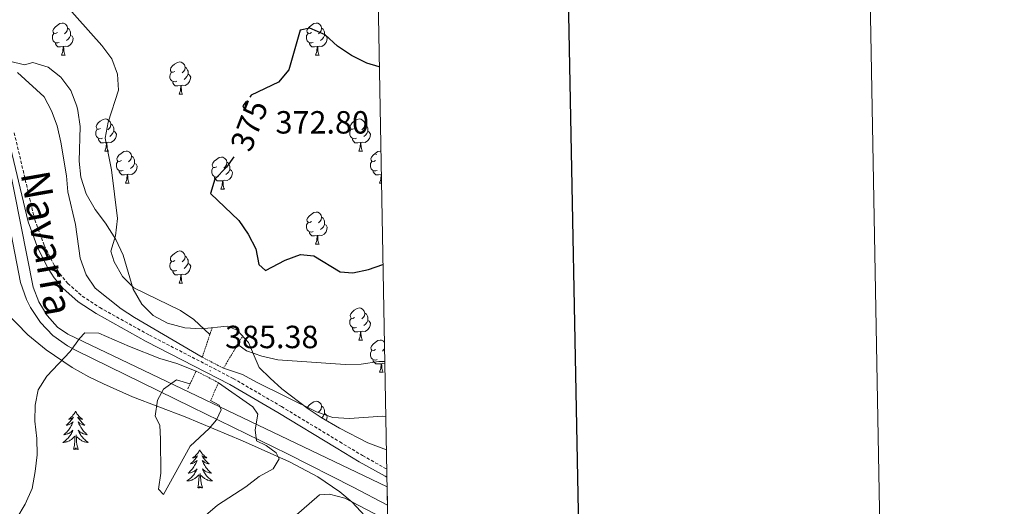
# Model space of a CAD drawing. Units: metres. Extents: x 624378 to 628886, y 4687505 to 4690555.
# Drawn here: x 628578 to 628886, y 4689739 to 4689891 of the extents above; entities that cross this region are included whole.
import ezdxf
from ezdxf.enums import TextEntityAlignment as Align

# ---------------------------------------------------------------- set-up
doc = ezdxf.new("R2010")
doc.units = ezdxf.units.M
doc.header["$MEASUREMENT"] = 0
doc.linetypes.add('TRAZOS', pattern=[0.75, 0.5, -0.25])
doc.linetypes.add('TRAZOSX2', pattern=[1.5, 1, -0.5])
for name, color, linetype, lineweight in [('Carátula', 7, 'Continuous', 5), ('Level 13', 5, 'Continuous', 0), ('Level 21', 19, 'Continuous', 0), ('Level 35', 92, 'Continuous', 0), ('Level 36', 19, 'Continuous', 40), ('Level 4', 36, 'Continuous', 30), ('Level 41', 39, 'Continuous', 0), ('Level 43', 5, 'Continuous', 0), ('Level 5', 36, 'Continuous', 0), ('Level 51', 5, 'Continuous', 13), ('Level 61', 19, 'Continuous', 0), ('Level 63', 7, 'Continuous', 0), ('Level 7', 1, 'Continuous', 0)]:
    doc.layers.add(name, color=color, linetype=linetype, lineweight=lineweight)
doc.styles.add('Arial', font='ARIAL.TTF', dxfattribs={"height": 0.2})

# ---------------------------------------------------------------- blocks, each defined once
blk = doc.blocks.new('5PATER')
at = {"layer": 'Carátula', "linetype": 'Continuous', "lineweight": 5}
h = blk.add_hatch(color=250, dxfattribs=at)
edge = h.paths.add_edge_path()
edge.add_ellipse((0, 0), major_axis=(-1.33, -1.34), ratio=0.999422, start_angle=0, end_angle=360)

msp = doc.modelspace()

# ---------------------------------------------------------------- linework, layer by layer
at = {"layer": 'Level 13', "color": 5, "linetype": 'Continuous', "lineweight": 13}
for points in [[(628572.8, 4689857.26, 387.72), (628582.57, 4689807.85, 387.88), (628584.32, 4689803.25, 387.88), (628586.88, 4689799.04, 387.88), (628590.16, 4689795.37, 387.88), (628593.34, 4689793.15, 387.88), (628693.04, 4689745.59, 387.88)], [(628571.98, 4689842.7, 387.88), (628578.61, 4689809.3, 387.88), (628580.42, 4689803.98, 387.88), (628581.66, 4689801.47, 387.88), (628584.8, 4689796.81, 387.88), (628588.72, 4689792.79, 387.88), (628593.28, 4689789.52, 387.88), (628595.76, 4689788.2, 387.88), (628632.09, 4689770.35, 388.2), (628661.92, 4689755.87, 388.04), (628682.5, 4689745.47, 388.04), (628693.14, 4689739.83, 387.96)]]:
    msp.add_polyline3d(points, dxfattribs=at)
at = {"layer": 'Level 21', "color": 19, "linetype": 'Continuous', "lineweight": 0}
msp.add_polyline3d([(628574.52, 4689855.4, 387.7), (628580.94, 4689828.23, 388.02), (628583.99, 4689820.02, 387.86), (628587.18, 4689813.61, 387.86), (628589.07, 4689810.73, 387.86), (628591.79, 4689807.48, 387.7), (628596.56, 4689803.27, 387.22), (628602.2, 4689799.61, 386.42), (628617.82, 4689790.93, 385.62), (628643.97, 4689777.44, 385.3), (628658.97, 4689768.71, 385.78), (628677.15, 4689757.7, 387.86), (628684.34, 4689753.39, 387.86), (628692.5, 4689748.82, 388.18), (628692.98, 4689748.58, 388.18)], dxfattribs=at)
at = {"layer": 'Level 21', "color": 19, "linetype": 'TRAZOSX2', "lineweight": 0}
msp.add_polyline3d([(628576.61, 4689856, 387.7), (628583.02, 4689828.87, 388.02), (628585.99, 4689820.89, 387.86), (628589.08, 4689814.69, 387.86), (628590.82, 4689812.04, 387.86), (628593.36, 4689809.01, 387.7), (628597.88, 4689805, 387.22), (628603.32, 4689801.48, 386.42), (628618.85, 4689792.85, 385.62), (628645.02, 4689779.35, 385.3), (628660.08, 4689770.58, 385.78), (628678.27, 4689759.57, 387.86), (628685.43, 4689755.28, 387.86), (628692.94, 4689751.07, 388.15)], dxfattribs=at)
at = {"layer": 'Level 21', "color": 1, "linetype": 'TRAZOS', "lineweight": 0}
for points in [[(628638.44, 4689795.19, 377.77), (628637.73, 4689793.09, 379.53)], [(628637.73, 4689793.09, 379.53), (628635.34, 4689785.97, 385.46)], [(628646.4, 4689789.97, 379.45), (628647.76, 4689792.23, 377.61)], [(628641.97, 4689782.56, 385.46), (628646.4, 4689789.97, 379.45)], [(628635.34, 4689785.97, 385.46), (628641.97, 4689782.56, 385.46)], [(628631.51, 4689777.66, 380.98), (628633.4, 4689781.67, 385.62)], [(628633.4, 4689781.67, 385.62), (628640.43, 4689778.03, 385.46)], [(628630.79, 4689776.14, 379.21), (628631.51, 4689777.66, 380.98)], [(628640.43, 4689778.03, 385.46), (628637.96, 4689772.5, 379.21)]]:
    msp.add_polyline3d(points, dxfattribs=at)
at = {"layer": 'Level 35', "color": 92, "linetype": 'Continuous', "lineweight": 0, "ltscale": 0.5}
for points in [[(628692.83, 4689757.04, 392.52), (628687.04, 4689759.31, 391.64), (628678.16, 4689763.83, 390.52), (628672.52, 4689767.17, 389.72), (628668.43, 4689769.9, 388.84), (628660.2, 4689776.12, 386.93), (628656.5, 4689779.43, 386.18), (628653.16, 4689782.74, 385.88), (628649.82, 4689790.59, 385.88), (628646.19, 4689794.46, 385.88), (628643.12, 4689795.67, 385.88), (628635.09, 4689794.79, 385.88), (628629.92, 4689795.18, 385.88), (628624.5, 4689796.64, 385.88), (628620.03, 4689798.98, 385.88), (628616.5, 4689802.52, 385.88), (628613.79, 4689807.21, 385.88), (628610.6, 4689817.78, 385.88), (628608.31, 4689822.67, 385.88), (628605.12, 4689827.79, 385.88), (628601.88, 4689832.1, 385.88), (628599.06, 4689836.96, 385.88), (628597.4, 4689842.18, 385.88), (628596.92, 4689847.12, 386.51), (628597.17, 4689857.92, 386.52), (628596.44, 4689862.91, 386.52), (628596.13, 4689864.28, 386.52), (628594.27, 4689869.17, 387.16), (628591.14, 4689873.38, 387.16), (628587.18, 4689876.49, 387.8), (628582.41, 4689877.96, 387.8), (628579.85, 4689877.25, 389.08), (628575.19, 4689878.3, 389.08)], [(628568.37, 4689808.48, 394.21), (628570.73, 4689804.29, 393.62), (628573.67, 4689800.31, 393.06), (628580.82, 4689793, 391.92), (628586.6, 4689788.26, 391.02), (628594.76, 4689782.72, 389.75), (628599.95, 4689779.89, 389.08), (628604.45, 4689777.69, 388.78), (628613.56, 4689773.58, 388.98), (628630, 4689767.38, 389.67), (628647.91, 4689759.88, 390.36), (628662.61, 4689753.32, 391), (628671.41, 4689748.64, 391.46), (628678.29, 4689743.93, 392.18), (628682.1, 4689740.71, 393.13), (628688.78, 4689733.62, 395.69), (628691.09, 4689730.6, 396.76), (628693.38, 4689727.19, 398.31)]]:
    msp.add_polyline3d(points, dxfattribs=at)
at = {"layer": 'Level 36', "color": 92, "linetype": 'Continuous', "lineweight": 0}
for points in [[(628590.1, 4689887.28), (628589.56, 4689887.01), (628589.04, 4689887.07), (628588.77, 4689887.44), (628588.72, 4689887.86), (628588.88, 4689888.38), (628589.36, 4689888.98), (628589.99, 4689889.51), (628590.89, 4689890.09), (628591.64, 4689890.25), (628592.06, 4689890.2), (628592.59, 4689889.88), (628593.12, 4689889.3), (628593.28, 4689888.66), (628593.17, 4689887.81), (628592.74, 4689887.28), (628592.32, 4689886.85)], [(628669.42, 4689887.28), (628668.89, 4689887.01), (628668.36, 4689887.07), (628668.1, 4689887.44), (628668.04, 4689887.86), (628668.2, 4689888.38), (628668.68, 4689888.98), (628669.32, 4689889.51), (628670.22, 4689890.09), (628670.96, 4689890.25), (628671.39, 4689890.2), (628671.92, 4689889.88), (628672.45, 4689889.3), (628672.61, 4689888.66), (628672.5, 4689887.81), (628672.07, 4689887.28), (628671.65, 4689886.85)], [(628593.28, 4689888.66), (628593.76, 4689888.34), (628594.07, 4689887.7), (628594.23, 4689887.38), (628594.23, 4689886.8), (628594.23, 4689886.38), (628593.86, 4689885.69), (628593.44, 4689885.21), (628592.96, 4689884.79)], [(628672.61, 4689888.66), (628673.08, 4689888.34), (628673.4, 4689887.7), (628673.56, 4689887.38), (628673.56, 4689886.8), (628673.56, 4689886.38), (628673.19, 4689885.69), (628672.77, 4689885.21), (628672.29, 4689884.79)], [(628590.68, 4689884.2), (628590.26, 4689884.04), (628589.67, 4689884.1), (628589.2, 4689884.31), (628588.77, 4689884.73), (628588.56, 4689885.32), (628588.56, 4689885.74), (628588.61, 4689886.32), (628589.04, 4689887.01)], [(628591.94, 4689882.9), (628591.05, 4689882.82), (628590.2, 4689882.82), (628589.78, 4689883.25), (628589.46, 4689883.72), (628589.46, 4689884.04)], [(628594.23, 4689886.38), (628594.68, 4689886.13), (628595.03, 4689885.51), (628594.92, 4689884.79), (628594.71, 4689884.15), (628594.12, 4689883.41), (628593.33, 4689882.93), (628592.48, 4689883.03), (628592.05, 4689882.9)], [(628670.01, 4689884.2), (628669.58, 4689884.04), (628669, 4689884.1), (628668.52, 4689884.31), (628668.1, 4689884.73), (628667.88, 4689885.32), (628667.88, 4689885.74), (628667.94, 4689886.32), (628668.36, 4689887.01)], [(628671.27, 4689882.9), (628670.38, 4689882.82), (628669.53, 4689882.82), (628669.11, 4689883.25), (628668.79, 4689883.72), (628668.79, 4689884.04)], [(628673.56, 4689886.38), (628674.01, 4689886.13), (628674.36, 4689885.51), (628674.25, 4689884.79), (628674.04, 4689884.15), (628673.45, 4689883.41), (628672.66, 4689882.93), (628671.81, 4689883.03), (628671.38, 4689882.9)], [(628591.4, 4689880.22), (628591.83, 4689881.38), (628591.94, 4689882.9), (628592.05, 4689882.9), (628592.08, 4689882.32), (628592.12, 4689881.63), (628592.19, 4689881.02), (628592.3, 4689880.62), (628592.52, 4689880.22)], [(628670.72, 4689880.22), (628671.16, 4689881.38), (628671.27, 4689882.9), (628671.38, 4689882.9), (628671.41, 4689882.32), (628671.45, 4689881.63), (628671.52, 4689881.02), (628671.63, 4689880.62), (628671.85, 4689880.22)], [(628591.4, 4689880.22), (628592.52, 4689880.22)], [(628626.79, 4689875.14), (628626.26, 4689874.87), (628625.73, 4689874.93), (628625.46, 4689875.3), (628625.41, 4689875.72), (628625.57, 4689876.24), (628626.05, 4689876.84), (628626.68, 4689877.37), (628627.58, 4689877.95), (628628.33, 4689878.11), (628628.75, 4689878.06), (628629.28, 4689877.74), (628629.81, 4689877.16), (628629.97, 4689876.52), (628629.86, 4689875.67), (628629.44, 4689875.14), (628629.02, 4689874.71)], [(628670.72, 4689880.22), (628671.85, 4689880.22)], [(628627.37, 4689872.06), (628626.95, 4689871.9), (628626.36, 4689871.96), (628625.89, 4689872.17), (628625.46, 4689872.59), (628625.25, 4689873.18), (628625.25, 4689873.6), (628625.3, 4689874.18), (628625.73, 4689874.87)], [(628629.97, 4689876.52), (628630.45, 4689876.2), (628630.76, 4689875.56), (628630.92, 4689875.24), (628630.92, 4689874.66), (628630.92, 4689874.24), (628630.55, 4689873.55), (628630.13, 4689873.07), (628629.65, 4689872.65)], [(628628.63, 4689870.76), (628627.74, 4689870.68), (628626.9, 4689870.68), (628626.47, 4689871.11), (628626.15, 4689871.58), (628626.15, 4689871.9)], [(628630.92, 4689874.24), (628631.38, 4689873.99), (628631.72, 4689873.37), (628631.61, 4689872.65), (628631.4, 4689872.01), (628630.82, 4689871.27), (628630.02, 4689870.79), (628629.17, 4689870.89), (628628.74, 4689870.76)], [(628628.08, 4689868.08), (628628.52, 4689869.24), (628628.63, 4689870.76), (628628.74, 4689870.76), (628628.78, 4689870.18), (628628.81, 4689869.49), (628628.88, 4689868.88), (628629, 4689868.48), (628629.21, 4689868.08)], [(628628.08, 4689868.08), (628629.21, 4689868.08)], [(628603.6, 4689857.37), (628603.07, 4689857.1), (628602.54, 4689857.16), (628602.27, 4689857.53), (628602.22, 4689857.95), (628602.38, 4689858.47), (628602.86, 4689859.07), (628603.49, 4689859.6), (628604.39, 4689860.18), (628605.14, 4689860.34), (628605.56, 4689860.29), (628606.09, 4689859.97), (628606.62, 4689859.39), (628606.78, 4689858.75), (628606.67, 4689857.9), (628606.25, 4689857.37), (628605.83, 4689856.94)], [(628682.92, 4689857.37), (628682.39, 4689857.1), (628681.86, 4689857.16), (628681.6, 4689857.53), (628681.54, 4689857.95), (628681.7, 4689858.47), (628682.18, 4689859.07), (628682.82, 4689859.6), (628683.72, 4689860.18), (628684.46, 4689860.34), (628684.89, 4689860.29), (628685.42, 4689859.97), (628685.95, 4689859.39), (628686.11, 4689858.75), (628686, 4689857.9), (628685.57, 4689857.37), (628685.15, 4689856.94)], [(628604.18, 4689854.29), (628603.76, 4689854.13), (628603.17, 4689854.19), (628602.7, 4689854.4), (628602.27, 4689854.82), (628602.06, 4689855.41), (628602.06, 4689855.83), (628602.11, 4689856.41), (628602.54, 4689857.1)], [(628607.73, 4689856.47), (628608.19, 4689856.22), (628608.53, 4689855.6), (628608.42, 4689854.88), (628608.21, 4689854.24), (628607.63, 4689853.5), (628606.83, 4689853.02), (628605.98, 4689853.12), (628605.55, 4689852.99)], [(628606.78, 4689858.75), (628607.26, 4689858.43), (628607.57, 4689857.79), (628607.73, 4689857.47), (628607.73, 4689856.89), (628607.73, 4689856.47), (628607.36, 4689855.78), (628606.94, 4689855.3), (628606.46, 4689854.88)], [(628683.51, 4689854.29), (628683.08, 4689854.13), (628682.5, 4689854.19), (628682.02, 4689854.4), (628681.6, 4689854.82), (628681.38, 4689855.41), (628681.38, 4689855.83), (628681.44, 4689856.41), (628681.86, 4689857.1)], [(628687.06, 4689856.47), (628687.51, 4689856.22), (628687.86, 4689855.6), (628687.75, 4689854.88), (628687.54, 4689854.24), (628686.95, 4689853.5), (628686.16, 4689853.02), (628685.31, 4689853.12), (628684.88, 4689852.99)], [(628686.11, 4689858.75), (628686.58, 4689858.43), (628686.9, 4689857.79), (628687.06, 4689857.47), (628687.06, 4689856.89), (628687.06, 4689856.47), (628686.69, 4689855.78), (628686.27, 4689855.3), (628685.79, 4689854.88)], [(628605.44, 4689852.99), (628604.55, 4689852.91), (628603.71, 4689852.91), (628603.28, 4689853.34), (628602.96, 4689853.81), (628602.96, 4689854.13)], [(628684.77, 4689852.99), (628683.88, 4689852.91), (628683.03, 4689852.91), (628682.61, 4689853.34), (628682.29, 4689853.81), (628682.29, 4689854.13)], [(628604.9, 4689850.31), (628605.33, 4689851.47), (628605.44, 4689852.99), (628605.55, 4689852.99), (628605.59, 4689852.41), (628605.62, 4689851.72), (628605.69, 4689851.11), (628605.81, 4689850.71), (628606.02, 4689850.31)], [(628604.9, 4689850.31), (628606.02, 4689850.31)], [(628610.07, 4689847.33), (628609.54, 4689847.07), (628609.01, 4689847.12), (628608.75, 4689847.49), (628608.69, 4689847.92), (628608.85, 4689848.44), (628609.33, 4689849.03), (628609.97, 4689849.56), (628610.87, 4689850.15), (628611.61, 4689850.31), (628612.04, 4689850.25), (628612.57, 4689849.94), (628613.1, 4689849.35), (628613.26, 4689848.71), (628613.15, 4689847.86), (628612.72, 4689847.33), (628612.3, 4689846.91)], [(628684.22, 4689850.31), (628684.66, 4689851.47), (628684.77, 4689852.99), (628684.88, 4689852.99), (628684.91, 4689852.41), (628684.95, 4689851.72), (628685.02, 4689851.11), (628685.13, 4689850.71), (628685.35, 4689850.31)], [(628684.22, 4689850.31), (628685.35, 4689850.31)], [(628689.4, 4689847.33), (628688.87, 4689847.07), (628688.34, 4689847.12), (628688.07, 4689847.49), (628688.02, 4689847.92), (628688.18, 4689848.44), (628688.66, 4689849.03), (628689.29, 4689849.56), (628690.19, 4689850.15), (628690.94, 4689850.31), (628691.11, 4689850.28)], [(628610.66, 4689844.25), (628610.23, 4689844.09), (628609.65, 4689844.15), (628609.17, 4689844.36), (628608.75, 4689844.79), (628608.53, 4689845.37), (628608.53, 4689845.79), (628608.59, 4689846.38), (628609.01, 4689847.07)], [(628613.26, 4689848.71), (628613.73, 4689848.4), (628614.05, 4689847.76), (628614.21, 4689847.44), (628614.21, 4689846.86), (628614.21, 4689846.43), (628613.84, 4689845.74), (628613.42, 4689845.26), (628612.94, 4689844.84)], [(628639.84, 4689845.43), (628639.31, 4689845.16), (628638.78, 4689845.22), (628638.52, 4689845.59), (628638.46, 4689846.01), (628638.62, 4689846.53), (628639.1, 4689847.13), (628639.74, 4689847.66), (628640.64, 4689848.24), (628641.38, 4689848.4), (628641.81, 4689848.35), (628642.34, 4689848.03), (628642.87, 4689847.45), (628643.03, 4689846.81), (628642.92, 4689845.96), (628642.49, 4689845.43), (628642.07, 4689845)], [(628689.98, 4689844.25), (628689.56, 4689844.09), (628688.97, 4689844.15), (628688.5, 4689844.36), (628688.07, 4689844.79), (628687.86, 4689845.37), (628687.86, 4689845.79), (628687.91, 4689846.38), (628688.34, 4689847.07)], [(628611.92, 4689842.96), (628611.03, 4689842.87), (628610.18, 4689842.87), (628609.76, 4689843.3), (628609.44, 4689843.78), (628609.44, 4689844.09)], [(628614.21, 4689846.43), (628614.66, 4689846.18), (628615.01, 4689845.57), (628614.9, 4689844.84), (628614.69, 4689844.2), (628614.1, 4689843.46), (628613.31, 4689842.98), (628612.46, 4689843.09), (628612.03, 4689842.96)], [(628640.43, 4689842.35), (628640, 4689842.19), (628639.42, 4689842.25), (628638.94, 4689842.46), (628638.52, 4689842.88), (628638.3, 4689843.47), (628638.3, 4689843.89), (628638.36, 4689844.47), (628638.78, 4689845.16)], [(628643.98, 4689844.53), (628644.43, 4689844.28), (628644.78, 4689843.66), (628644.67, 4689842.94), (628644.46, 4689842.3), (628643.87, 4689841.56), (628643.08, 4689841.08), (628642.23, 4689841.18), (628641.8, 4689841.05)], [(628643.03, 4689846.81), (628643.5, 4689846.49), (628643.82, 4689845.85), (628643.98, 4689845.53), (628643.98, 4689844.95), (628643.98, 4689844.53), (628643.61, 4689843.84), (628643.19, 4689843.36), (628642.71, 4689842.94)], [(628691.24, 4689842.96), (628690.35, 4689842.87), (628689.51, 4689842.87), (628689.08, 4689843.3), (628688.76, 4689843.78), (628688.76, 4689844.09)], [(628611.37, 4689840.27), (628611.81, 4689841.43), (628611.92, 4689842.96), (628612.03, 4689842.96), (628612.06, 4689842.37), (628612.1, 4689841.69), (628612.17, 4689841.07), (628612.28, 4689840.67), (628612.5, 4689840.27)], [(628641.69, 4689841.05), (628640.8, 4689840.97), (628639.95, 4689840.97), (628639.53, 4689841.4), (628639.21, 4689841.87), (628639.21, 4689842.19)], [(628641.14, 4689838.37), (628641.58, 4689839.53), (628641.69, 4689841.05), (628641.8, 4689841.05), (628641.83, 4689840.47), (628641.87, 4689839.78), (628641.94, 4689839.17), (628642.05, 4689838.77), (628642.27, 4689838.37)], [(628690.7, 4689840.27), (628691.13, 4689841.43), (628691.24, 4689842.96), (628691.25, 4689842.96)], [(628611.37, 4689840.27), (628612.5, 4689840.27)], [(628641.14, 4689838.37), (628642.27, 4689838.37)], [(628690.7, 4689840.27), (628691.3, 4689840.27)], [(628669.42, 4689828.28), (628668.89, 4689828.02), (628668.36, 4689828.07), (628668.1, 4689828.44), (628668.04, 4689828.87), (628668.2, 4689829.39), (628668.68, 4689829.98), (628669.32, 4689830.51), (628670.22, 4689831.1), (628670.96, 4689831.26), (628671.39, 4689831.2), (628671.92, 4689830.89), (628672.45, 4689830.3), (628672.61, 4689829.66), (628672.5, 4689828.81), (628672.07, 4689828.28), (628671.65, 4689827.86)], [(628672.61, 4689829.66), (628673.08, 4689829.35), (628673.4, 4689828.71), (628673.56, 4689828.39), (628673.56, 4689827.81), (628673.56, 4689827.38), (628673.19, 4689826.69), (628672.77, 4689826.21), (628672.29, 4689825.79)], [(628670.01, 4689825.2), (628669.58, 4689825.04), (628669, 4689825.1), (628668.52, 4689825.31), (628668.1, 4689825.74), (628667.88, 4689826.32), (628667.88, 4689826.74), (628667.94, 4689827.33), (628668.36, 4689828.02)], [(628673.56, 4689827.38), (628674.01, 4689827.13), (628674.36, 4689826.52), (628674.25, 4689825.79), (628674.04, 4689825.15), (628673.45, 4689824.41), (628672.66, 4689823.93), (628671.81, 4689824.04), (628671.38, 4689823.91)], [(628671.27, 4689823.91), (628670.38, 4689823.82), (628669.53, 4689823.82), (628669.11, 4689824.25), (628668.79, 4689824.73), (628668.79, 4689825.04)], [(628670.72, 4689821.22), (628671.16, 4689822.38), (628671.27, 4689823.91), (628671.38, 4689823.91), (628671.41, 4689823.32), (628671.45, 4689822.64), (628671.52, 4689822.02), (628671.63, 4689821.62), (628671.85, 4689821.22)], [(628670.72, 4689821.22), (628671.85, 4689821.22)], [(628626.78, 4689816.14), (628626.26, 4689815.88), (628625.72, 4689815.93), (628625.46, 4689816.3), (628625.4, 4689816.73), (628625.56, 4689817.25), (628626.04, 4689817.84), (628626.68, 4689818.37), (628627.58, 4689818.96), (628628.32, 4689819.12), (628628.75, 4689819.06), (628629.28, 4689818.75), (628629.81, 4689818.16), (628629.97, 4689817.52), (628629.86, 4689816.67), (628629.44, 4689816.14), (628629.02, 4689815.72)], [(628629.97, 4689817.52), (628630.44, 4689817.21), (628630.76, 4689816.57), (628630.92, 4689816.25), (628630.92, 4689815.67), (628630.92, 4689815.24), (628630.55, 4689814.55), (628630.13, 4689814.07), (628629.65, 4689813.65)], [(628627.37, 4689813.06), (628626.94, 4689812.9), (628626.36, 4689812.96), (628625.88, 4689813.17), (628625.46, 4689813.6), (628625.24, 4689814.18), (628625.24, 4689814.6), (628625.3, 4689815.19), (628625.72, 4689815.88)], [(628630.92, 4689815.24), (628631.38, 4689814.99), (628631.72, 4689814.38), (628631.61, 4689813.65), (628631.4, 4689813.01), (628630.82, 4689812.27), (628630.02, 4689811.79), (628629.17, 4689811.9), (628628.74, 4689811.77)], [(628628.63, 4689811.77), (628627.74, 4689811.68), (628626.9, 4689811.68), (628626.47, 4689812.11), (628626.15, 4689812.59), (628626.15, 4689812.9)], [(628628.08, 4689809.08), (628628.52, 4689810.24), (628628.63, 4689811.77), (628628.74, 4689811.77), (628628.78, 4689811.18), (628628.81, 4689810.5), (628628.88, 4689809.88), (628629, 4689809.48), (628629.21, 4689809.08)], [(628628.08, 4689809.08), (628629.21, 4689809.08)], [(628682.92, 4689798.37), (628682.39, 4689798.11), (628681.86, 4689798.17), (628681.6, 4689798.53), (628681.54, 4689798.96), (628681.7, 4689799.48), (628682.18, 4689800.07), (628682.82, 4689800.61), (628683.72, 4689801.19), (628684.46, 4689801.35), (628684.89, 4689801.29), (628685.42, 4689800.98), (628685.95, 4689800.39), (628686.11, 4689799.75), (628686, 4689798.91), (628685.57, 4689798.37), (628685.15, 4689797.95)], [(628683.51, 4689795.29), (628683.08, 4689795.13), (628682.5, 4689795.19), (628682.02, 4689795.41), (628681.6, 4689795.83), (628681.38, 4689796.41), (628681.38, 4689796.83), (628681.44, 4689797.42), (628681.86, 4689798.11)], [(628686.11, 4689799.75), (628686.58, 4689799.44), (628686.9, 4689798.8), (628687.06, 4689798.48), (628687.06, 4689797.9), (628687.06, 4689797.47), (628686.69, 4689796.79), (628686.27, 4689796.31), (628685.79, 4689795.89)], [(628684.77, 4689794), (628683.88, 4689793.91), (628683.03, 4689793.91), (628682.61, 4689794.35), (628682.29, 4689794.82), (628682.29, 4689795.13)], [(628687.06, 4689797.47), (628687.51, 4689797.23), (628687.86, 4689796.61), (628687.75, 4689795.89), (628687.54, 4689795.25), (628686.95, 4689794.51), (628686.16, 4689794.03), (628685.31, 4689794.13), (628684.88, 4689794)], [(628684.22, 4689791.31), (628684.66, 4689792.47), (628684.77, 4689794), (628684.88, 4689794), (628684.91, 4689793.41), (628684.95, 4689792.73), (628685.02, 4689792.11), (628685.13, 4689791.71), (628685.35, 4689791.31)], [(628684.22, 4689791.31), (628685.35, 4689791.31)], [(628689.4, 4689788.34), (628688.87, 4689788.07), (628688.34, 4689788.13), (628688.07, 4689788.5), (628688.02, 4689788.92), (628688.18, 4689789.44), (628688.66, 4689790.04), (628689.29, 4689790.57), (628690.19, 4689791.15), (628690.94, 4689791.31), (628691.36, 4689791.26), (628691.89, 4689790.94), (628692.21, 4689790.59)], [(628689.98, 4689785.26), (628689.56, 4689785.1), (628688.97, 4689785.16), (628688.5, 4689785.37), (628688.07, 4689785.79), (628687.86, 4689786.38), (628687.86, 4689786.8), (628687.91, 4689787.38), (628688.34, 4689788.07)], [(628692.25, 4689788.59), (628692.05, 4689788.34), (628691.63, 4689787.91)], [(628692.3, 4689785.88), (628692.26, 4689785.85)], [(628691.24, 4689783.96), (628690.35, 4689783.88), (628689.51, 4689783.88), (628689.08, 4689784.31), (628688.76, 4689784.78), (628688.76, 4689785.1)], [(628690.7, 4689781.28), (628691.13, 4689782.44), (628691.24, 4689783.96), (628691.35, 4689783.96), (628691.39, 4689783.38), (628691.42, 4689782.69), (628691.49, 4689782.08), (628691.61, 4689781.68), (628691.82, 4689781.28)], [(628692.33, 4689784.03), (628691.78, 4689784.09), (628691.35, 4689783.96)], [(628690.7, 4689781.28), (628691.82, 4689781.28)], [(628668.12, 4689770.13), (628668.2, 4689770.4), (628668.68, 4689770.99), (628669.32, 4689771.52), (628670.22, 4689772.11), (628670.96, 4689772.27), (628671.38, 4689772.21), (628671.92, 4689771.9), (628672.44, 4689771.31), (628672.6, 4689770.67), (628672.5, 4689769.82), (628672.07, 4689769.29), (628671.65, 4689768.87)], [(628672.6, 4689770.67), (628673.08, 4689770.36), (628673.4, 4689769.72), (628673.56, 4689769.4), (628673.56, 4689768.82), (628673.56, 4689768.39), (628673.18, 4689767.7), (628672.76, 4689767.22), (628672.63, 4689767.11)], [(628595.78, 4689769.12), (628595.67, 4689768.91), (628595.52, 4689768.63), (628595.35, 4689768.36), (628595.17, 4689768.11), (628594.97, 4689767.86), (628594.77, 4689767.62), (628594.55, 4689767.39), (628594.32, 4689767.18), (628594.08, 4689766.98), (628593.83, 4689766.79), (628593.57, 4689766.61), (628593.77, 4689766.63), (628593.97, 4689766.67), (628594.17, 4689766.72), (628594.36, 4689766.79), (628594.55, 4689766.88), (628594.73, 4689766.98), (628594.91, 4689767.09), (628595.11, 4689767.28), (628595.07, 4689767.21), (628594.84, 4689766.87), (628594.6, 4689766.53), (628594.34, 4689766.21), (628594.07, 4689765.89), (628593.79, 4689765.59), (628593.5, 4689765.29), (628593.2, 4689765.01), (628592.89, 4689764.74), (628593.01, 4689764.76), (628593.26, 4689764.82), (628593.5, 4689764.89), (628593.73, 4689764.98), (628593.96, 4689765.08), (628594.19, 4689765.2), (628594.4, 4689765.33), (628594.61, 4689765.48), (628594.81, 4689765.63), (628595, 4689765.8), (628594.91, 4689765.58), (628594.75, 4689765.22), (628594.58, 4689764.87), (628594.4, 4689764.52), (628594.2, 4689764.18), (628593.98, 4689763.85), (628593.76, 4689763.53), (628593.52, 4689763.21), (628593.27, 4689762.91), (628593, 4689762.62), (628592.73, 4689762.34), (628592.44, 4689762.07), (628592.14, 4689761.81), (628592.34, 4689761.84), (628592.61, 4689761.88), (628592.87, 4689761.95), (628593.13, 4689762.03), (628593.38, 4689762.12), (628593.63, 4689762.23), (628593.87, 4689762.35), (628594.11, 4689762.49), (628594.33, 4689762.64), (628594.55, 4689762.8), (628594.75, 4689762.98), (628594.95, 4689763.17), (628594.81, 4689762.84)], [(628595.78, 4689769.12), (628595.9, 4689768.91), (628596.05, 4689768.63), (628596.22, 4689768.36), (628596.4, 4689768.11), (628596.59, 4689767.86), (628596.8, 4689767.62), (628597.02, 4689767.39), (628597.25, 4689767.18), (628597.49, 4689766.98), (628597.74, 4689766.79), (628598, 4689766.61), (628597.8, 4689766.63), (628597.6, 4689766.67), (628597.4, 4689766.72), (628597.2, 4689766.79), (628597.02, 4689766.88), (628596.84, 4689766.98), (628596.66, 4689767.09), (628596.46, 4689767.28), (628596.5, 4689767.21), (628596.73, 4689766.87), (628596.97, 4689766.53), (628597.23, 4689766.21), (628597.49, 4689765.89), (628597.77, 4689765.59), (628598.07, 4689765.29), (628598.37, 4689765.01), (628598.68, 4689764.74), (628598.56, 4689764.76), (628598.31, 4689764.82), (628598.07, 4689764.89), (628597.83, 4689764.98), (628597.6, 4689765.08), (628597.38, 4689765.2), (628597.16, 4689765.33), (628596.96, 4689765.48), (628596.76, 4689765.63), (628596.57, 4689765.8), (628596.66, 4689765.58), (628596.82, 4689765.22), (628596.99, 4689764.87), (628597.17, 4689764.52), (628597.37, 4689764.18), (628597.58, 4689763.85), (628597.81, 4689763.53), (628598.05, 4689763.21), (628598.3, 4689762.91), (628598.57, 4689762.62), (628598.84, 4689762.34), (628599.13, 4689762.07), (628599.42, 4689761.81), (628599.23, 4689761.84), (628598.96, 4689761.88), (628598.7, 4689761.95), (628598.44, 4689762.03), (628598.18, 4689762.12), (628597.94, 4689762.23), (628597.7, 4689762.35), (628597.46, 4689762.49), (628597.24, 4689762.64), (628597.02, 4689762.8), (628596.82, 4689762.98), (628596.62, 4689763.17), (628596.76, 4689762.84)], [(628669.42, 4689769.29), (628669.38, 4689769.27)], [(628673.56, 4689768.39), (628674.01, 4689768.14), (628674.36, 4689767.53), (628674.24, 4689766.8), (628674.07, 4689766.26)], [(628594.81, 4689762.84), (628594.65, 4689762.52), (628594.48, 4689762.2), (628594.3, 4689761.9), (628594.1, 4689761.6), (628593.89, 4689761.31), (628593.67, 4689761.04), (628593.44, 4689760.77), (628593.19, 4689760.51), (628592.93, 4689760.27), (628592.66, 4689760.03), (628592.38, 4689759.81), (628592.09, 4689759.6), (628591.8, 4689759.41), (628592.07, 4689759.42), (628592.33, 4689759.44), (628592.59, 4689759.48), (628592.85, 4689759.54), (628593.11, 4689759.61), (628593.36, 4689759.7), (628593.6, 4689759.8), (628593.84, 4689759.92), (628594.07, 4689760.05), (628594.29, 4689760.19), (628594.5, 4689760.35), (628594.71, 4689760.52), (628595.56, 4689761.32)], [(628595.16, 4689757.27), (628595.41, 4689758.39), (628595.52, 4689760.13), (628595.57, 4689760.57), (628595.63, 4689761.29)], [(628596.63, 4689757.27), (628596.2, 4689758.71), (628596.11, 4689759.62), (628596.07, 4689760.57), (628595.97, 4689761.73)], [(628596.76, 4689762.84), (628596.92, 4689762.52), (628597.08, 4689762.2), (628597.27, 4689761.9), (628597.46, 4689761.6), (628597.67, 4689761.31), (628597.9, 4689761.04), (628598.13, 4689760.77), (628598.38, 4689760.51), (628598.64, 4689760.27), (628598.9, 4689760.03), (628599.18, 4689759.81), (628599.47, 4689759.6), (628599.76, 4689759.41), (628599.5, 4689759.42), (628599.24, 4689759.44), (628598.97, 4689759.48), (628598.71, 4689759.54), (628598.46, 4689759.61), (628598.21, 4689759.7), (628597.96, 4689759.8), (628597.73, 4689759.92), (628597.5, 4689760.05), (628597.28, 4689760.19), (628597.06, 4689760.35), (628596.86, 4689760.52), (628596.2, 4689761.14)], [(628596.63, 4689757.27), (628596.46, 4689757.21), (628596.44, 4689757.44), (628596.25, 4689757.22), (628596.13, 4689757.43), (628596.01, 4689757.32), (628595.74, 4689757.26), (628595.94, 4689757.66), (628595.55, 4689757.28), (628595.36, 4689757.22), (628595.32, 4689757.38), (628595.16, 4689757.27)], [(628634.55, 4689757.1), (628634.44, 4689756.88), (628634.28, 4689756.61), (628634.12, 4689756.34), (628633.93, 4689756.08), (628633.74, 4689755.83), (628633.53, 4689755.6), (628633.31, 4689755.37), (628633.08, 4689755.15), (628632.84, 4689754.95), (628632.59, 4689754.76), (628632.33, 4689754.58), (628632.53, 4689754.61), (628632.73, 4689754.64), (628632.93, 4689754.7), (628633.13, 4689754.77), (628633.32, 4689754.85), (628633.5, 4689754.95), (628633.67, 4689755.06), (628633.88, 4689755.25), (628633.84, 4689755.19), (628633.61, 4689754.84), (628633.36, 4689754.51), (628633.11, 4689754.18), (628632.84, 4689753.87), (628632.56, 4689753.56), (628632.27, 4689753.27), (628631.96, 4689752.98), (628631.65, 4689752.71), (628631.78, 4689752.74), (628632.02, 4689752.79), (628632.26, 4689752.87), (628632.5, 4689752.95), (628632.73, 4689753.06), (628632.95, 4689753.18), (628633.17, 4689753.31), (628633.38, 4689753.45), (628633.57, 4689753.61), (628633.76, 4689753.78), (628633.67, 4689753.56), (628633.52, 4689753.2), (628633.34, 4689752.84), (628633.16, 4689752.49), (628632.96, 4689752.15), (628632.75, 4689751.82), (628632.52, 4689751.5), (628632.28, 4689751.19), (628632.03, 4689750.89), (628631.77, 4689750.59), (628631.49, 4689750.31), (628631.2, 4689750.04), (628630.91, 4689749.79), (628631.1, 4689749.81), (628631.37, 4689749.86), (628631.63, 4689749.92), (628631.89, 4689750), (628632.15, 4689750.09), (628632.4, 4689750.2), (628632.64, 4689750.33), (628632.87, 4689750.46), (628633.1, 4689750.61), (628633.31, 4689750.78), (628633.52, 4689750.95), (628633.71, 4689751.14), (628633.57, 4689750.81)], [(628634.55, 4689757.1), (628634.66, 4689756.88), (628634.82, 4689756.61), (628634.98, 4689756.34), (628635.16, 4689756.08), (628635.36, 4689755.83), (628635.57, 4689755.6), (628635.78, 4689755.37), (628636.02, 4689755.15), (628636.26, 4689754.95), (628636.51, 4689754.76), (628636.77, 4689754.58), (628636.57, 4689754.61), (628636.36, 4689754.64), (628636.16, 4689754.7), (628635.97, 4689754.77), (628635.78, 4689754.85), (628635.6, 4689754.95), (628635.43, 4689755.06), (628635.22, 4689755.25), (628635.26, 4689755.19), (628635.49, 4689754.84), (628635.74, 4689754.51), (628635.99, 4689754.18), (628636.26, 4689753.87), (628636.54, 4689753.56), (628636.83, 4689753.27), (628637.13, 4689752.98), (628637.45, 4689752.71), (628637.32, 4689752.74), (628637.08, 4689752.79), (628636.84, 4689752.87), (628636.6, 4689752.95), (628636.37, 4689753.06), (628636.14, 4689753.18), (628635.93, 4689753.31), (628635.72, 4689753.45), (628635.52, 4689753.61), (628635.34, 4689753.78), (628635.43, 4689753.56), (628635.58, 4689753.2), (628635.75, 4689752.84), (628635.94, 4689752.49), (628636.14, 4689752.15), (628636.35, 4689751.82), (628636.58, 4689751.5), (628636.82, 4689751.19), (628637.07, 4689750.89), (628637.33, 4689750.59), (628637.61, 4689750.31), (628637.89, 4689750.04), (628638.19, 4689749.79), (628637.99, 4689749.81), (628637.73, 4689749.86), (628637.46, 4689749.92), (628637.2, 4689750), (628636.95, 4689750.09), (628636.7, 4689750.2), (628636.46, 4689750.33), (628636.23, 4689750.46), (628636, 4689750.61), (628635.79, 4689750.78), (628635.58, 4689750.95), (628635.38, 4689751.14), (628635.53, 4689750.81)], [(628633.57, 4689750.81), (628633.42, 4689750.49), (628633.25, 4689750.18), (628633.06, 4689749.87), (628632.87, 4689749.58), (628632.66, 4689749.29), (628632.44, 4689749.01), (628632.2, 4689748.74), (628631.95, 4689748.49), (628631.7, 4689748.24), (628631.43, 4689748.01), (628631.15, 4689747.78), (628630.86, 4689747.57), (628630.57, 4689747.38), (628630.83, 4689747.39), (628631.1, 4689747.42), (628631.36, 4689747.46), (628631.62, 4689747.52), (628631.87, 4689747.59), (628632.12, 4689747.67), (628632.37, 4689747.78), (628632.6, 4689747.89), (628632.84, 4689748.03), (628633.06, 4689748.17), (628633.27, 4689748.33), (628633.47, 4689748.5), (628634.32, 4689749.3)], [(628633.93, 4689745.25), (628634.18, 4689746.37), (628634.29, 4689748.11), (628634.34, 4689748.54), (628634.4, 4689749.26)], [(628635.4, 4689745.25), (628634.97, 4689746.69), (628634.88, 4689747.59), (628634.83, 4689748.54), (628634.73, 4689749.71)], [(628635.53, 4689750.81), (628635.68, 4689750.49), (628635.85, 4689750.18), (628636.03, 4689749.87), (628636.23, 4689749.58), (628636.44, 4689749.29), (628636.66, 4689749.01), (628636.9, 4689748.74), (628637.14, 4689748.49), (628637.4, 4689748.24), (628637.67, 4689748.01), (628637.95, 4689747.78), (628638.24, 4689747.57), (628638.53, 4689747.38), (628638.26, 4689747.39), (628638, 4689747.42), (628637.74, 4689747.46), (628637.48, 4689747.52), (628637.22, 4689747.59), (628636.98, 4689747.67), (628636.73, 4689747.78), (628636.49, 4689747.89), (628636.26, 4689748.03), (628636.04, 4689748.17), (628635.83, 4689748.33), (628635.62, 4689748.5), (628634.97, 4689749.12)], [(628635.4, 4689745.25), (628635.23, 4689745.18), (628635.21, 4689745.42), (628635.02, 4689745.2), (628634.9, 4689745.4), (628634.78, 4689745.29), (628634.5, 4689745.24), (628634.7, 4689745.63), (628634.32, 4689745.25), (628634.13, 4689745.2), (628634.09, 4689745.36), (628633.93, 4689745.25)]]:
    msp.add_lwpolyline(points, dxfattribs=at)
at = {"layer": 'Level 4', "color": 36, "linetype": 'Continuous', "lineweight": 30}
for points in [[(628690.63, 4689876.58, 375), (628686.72, 4689877.77, 375), (628681.94, 4689880.12, 375), (628677.61, 4689883.06, 375), (628673.7, 4689886.55, 375), (628668.96, 4689888.62, 375), (628665.92, 4689888.05, 375), (628662.4, 4689875.64, 375), (628659.18, 4689871.84, 375), (628650.65, 4689867.73, 375), (628650.19, 4689867.15, 375)], [(628649.07, 4689865.72, 375), (628648.05, 4689864.43, 375), (628648.31, 4689863.73, 375)], [(628645.15, 4689848.51, 375), (628642.86, 4689845.26, 375), (628639.26, 4689841.5, 375), (628637.88, 4689837.06, 375), (628646.72, 4689828.61, 375), (628649.63, 4689824.39, 375), (628652.02, 4689819.78, 375), (628652.96, 4689814.87, 375), (628655.06, 4689812.99, 375), (628661.2, 4689816.29, 375), (628666.04, 4689817.98, 375), (628670.14, 4689817.56, 375), (628678.45, 4689812.64, 375), (628682.38, 4689812.33, 375), (628687.27, 4689813.38, 375), (628691.76, 4689814.93, 375)]]:
    msp.add_polyline3d(points, dxfattribs=at)
at = {"layer": 'Level 5', "color": 36, "linetype": 'Continuous', "lineweight": 0}
for points in [[(628592.04, 4689896.61, 380), (628604.03, 4689883.2, 380), (628607.05, 4689879.1, 380), (628608.85, 4689874.31, 380), (628609.15, 4689869.31, 380), (628605.95, 4689859.29, 380), (628605.01, 4689854.37, 380), (628607.02, 4689844.49, 380), (628608.84, 4689829.29, 380), (628608.2, 4689823.84, 380), (628606.84, 4689819.02, 380), (628607.84, 4689815.72, 380), (628610.45, 4689811.17, 380), (628614, 4689807.65, 380), (628628.54, 4689800.51, 380), (628632.67, 4689797.7, 380), (628637.73, 4689793.09, 380)], [(628577.6, 4689874.76, 385), (628585.98, 4689867.2, 385), (628588.25, 4689862.81, 385), (628590.01, 4689858.13, 385), (628591.15, 4689853.09, 385), (628592.92, 4689842.52, 385), (628593.33, 4689837.54, 385), (628595.76, 4689827.36, 385), (628597.2, 4689816.84, 385), (628599.06, 4689811.69, 385), (628601.88, 4689807.55, 385), (628610.06, 4689801.1, 385), (628614.23, 4689798.34, 385)], [(628614.23, 4689798.34, 385), (628635.34, 4689785.97, 385)], [(628633.4, 4689781.67, 385), (628627.37, 4689784.02, 385), (628622.06, 4689785.59, 385), (628612.65, 4689789.29, 385), (628603.08, 4689793.53, 385), (628598.62, 4689793.56, 385), (628597, 4689791.85, 385), (628594.05, 4689787.81, 385), (628586.81, 4689780.06, 385), (628584.08, 4689775.79, 385), (628583.2, 4689770.99, 385), (628583.06, 4689765.98, 385), (628583.66, 4689760.57, 385), (628583.76, 4689755.57, 385), (628583.14, 4689750.35, 385), (628582.22, 4689745, 385), (628580, 4689740.11, 385), (628577.45, 4689735.8, 385)], [(628646.4, 4689789.97, 380), (628649.2, 4689787.95, 380), (628653.94, 4689786.34, 380), (628658.89, 4689785.12, 380), (628680, 4689783.67, 380), (628685, 4689783.85, 380), (628690.46, 4689784.62, 380), (628692.32, 4689784.63, 380)], [(628641.97, 4689782.56, 385), (628647.94, 4689780.63, 385), (628652.3, 4689778.19, 385), (628671.03, 4689768.89, 385), (628676.12, 4689767.14, 385), (628681.31, 4689766.86, 385), (628691.67, 4689767.59, 385), (628692.63, 4689767.53, 385)], [(628631.51, 4689777.66, 380), (628627.34, 4689778.89, 380), (628623.23, 4689776.03, 380), (628621.34, 4689772.59, 380), (628620.66, 4689767.62, 380), (628622.04, 4689764.82, 380), (628622.33, 4689760.42, 380), (628622.42, 4689749.78, 380), (628621.7, 4689744.83, 380), (628623.2, 4689743.2, 380), (628631.56, 4689758.2, 380), (628637.49, 4689763.76, 380), (628639.78, 4689766.45, 380), (628641.2, 4689769.61, 380), (628640.67, 4689770.99, 380), (628637.96, 4689772.5, 380)], [(628636.3, 4689736.56, 385), (628640.08, 4689739.84, 385), (628648.99, 4689745.58, 385), (628653.15, 4689748.76, 385), (628657.52, 4689751.18, 385), (628659.38, 4689754.26, 385), (628658.47, 4689756.16, 385), (628655.34, 4689758.44, 385), (628652.29, 4689759.91, 385), (628651.82, 4689763.28, 385), (628652.68, 4689768.22, 385), (628651.12, 4689770.51, 385), (628640.43, 4689778.03, 385)], [(628663.95, 4689736.12, 390), (628671.91, 4689743.09, 390), (628675.07, 4689743.29, 390), (628679.9, 4689741.97, 390), (628693.23, 4689735.08, 390)]]:
    msp.add_polyline3d(points, dxfattribs=at)
at = {"layer": 'Level 51', "color": 5, "linetype": 'Continuous', "lineweight": 13}
msp.add_polyline3d([(628572.8, 4689857.26, 387.72), (628582.57, 4689807.85, 387.88), (628584.32, 4689803.25, 387.88), (628586.88, 4689799.04, 387.88), (628590.16, 4689795.37, 387.88), (628593.34, 4689793.15, 387.88), (628693.04, 4689745.59, 387.88), (628693.04, 4689745.59, 387.88), (628693.14, 4689739.83, 387.96), (628682.5, 4689745.47, 388.04), (628661.92, 4689755.87, 388.04), (628632.09, 4689770.35, 388.2), (628595.76, 4689788.2, 387.88), (628593.28, 4689789.52, 387.88), (628588.72, 4689792.79, 387.88), (628584.8, 4689796.81, 387.88), (628581.66, 4689801.47, 387.88), (628580.42, 4689803.98, 387.88), (628578.61, 4689809.3, 387.88), (628571.98, 4689842.7, 387.88)], dxfattribs=at)
at = {"layer": 'Level 61', "color": 19, "linetype": 'Continuous', "lineweight": 0}
msp.add_lwpolyline([(625292.67, 4687914.55), (625251.28, 4690227.74), (628683.03, 4690289.93), (628725.55, 4687976.71), (628491.58, 4687972.48), (626776.58, 4687941.42), (626534.34, 4687937.03), (625292.67, 4687914.55)], close=True, dxfattribs=at)
at = {"layer": 'Level 63', "linetype": 'Continuous', "lineweight": 0}
msp.add_lwpolyline([(624431.57, 4687504.94), (624377.81, 4690474.45), (628832.05, 4690555.13), (628885.8, 4687585.6), (624431.57, 4687504.94)], close=True, dxfattribs=at)
at = {"layer": 'Level 63', "linetype": 'Continuous', "lineweight": 30}
msp.add_lwpolyline([(625186.97, 4690276.55), (625232.72, 4687862), (628787.06, 4687929.37), (628741.36, 4690340.93), (625186.97, 4690276.55)], dxfattribs=at)

# ---------------------------------------------------------------- block references
at = {"layer": 'Level 7', "color": 19, "linetype": 'Continuous', "lineweight": 0, "xscale": 0.09999983015004542, "yscale": 0.09999983015004542}
for p in [(628689.62, 4689849.2, 372.81), (628637.83, 4689781.78, 385.38)]:
    msp.add_blockref('5PATER', p, dxfattribs=at)

# ---------------------------------------------------------------- texts
at = {"layer": 'Level 41', "color": 39, "linetype": 'Continuous', "lineweight": 0, "style": 'Arial'}
msp.add_text('375', height=7, rotation=69.1516, dxfattribs=at).set_placement((628649.99, 4689858.28, 375), align=Align.MIDDLE_CENTER)
at = {"layer": 'Level 41', "color": 19, "linetype": 'Continuous', "lineweight": 0, "style": 'Arial'}
for s, p in [('372.80', (628658.23, 4689853.57, 372.81)), ('385.38', (628642.47, 4689786.61, 385.38))]:
    msp.add_text(s, height=7, dxfattribs=at).set_placement(p, align=Align.BOTTOM_LEFT)
at = {"layer": 'Level 43', "color": 5, "linetype": 'Continuous', "lineweight": 0, "style": 'Arial'}
msp.add_text('Navarra', height=9, rotation=-80.1261, dxfattribs=at).set_placement((628586.93, 4689821.62, 388.02), align=Align.MIDDLE_CENTER)

doc.saveas('drawing.dxf')
